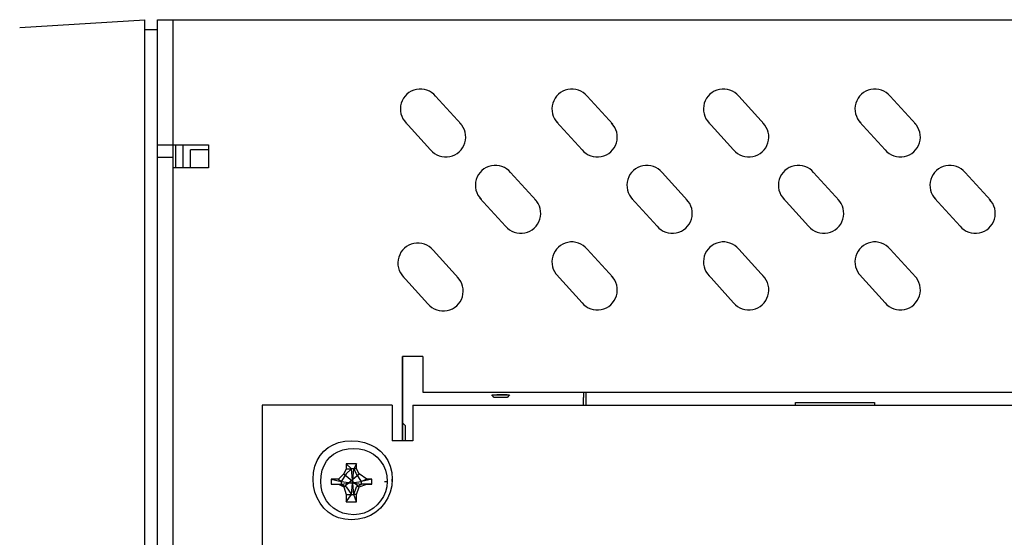
# Model space of a CAD drawing. Extents: x 2410 to 3910, y 0 to 2000.
# Drawn here: x 2623 to 2671, y 1696 to 1721 of the extents above; entities that cross this region are included whole.
import ezdxf

# ---------------------------------------------------------------- set-up
doc = ezdxf.new("R2010")
doc.units = 0
doc.header["$MEASUREMENT"] = 0
doc.layers.get('0').update_dxf_attribs({"linetype": 'CONTINUOUS'})

# ---------------------------------------------------------------- blocks, each defined once
blk = doc.blocks.new('A$C787E0899')
for points in [[(0.02583333733089743, 0.7791666720436314), (0.06666667066423626, 0.7816666720436309)], [(0.06666667066423626, 0.1883333387102919), (0.06666667066423626, 0.7816666720436221)], [(0.07083333733090624, 0.7816666720436309), (0.07583333733090702, 0.7816666720436309), (0.07583333733090702, 0.7816666720436309), (3.820000003997606, 0.7816666720436309)], [(0.07083333733090624, 0.05000000537695293), (0.07083333733090624, 0.7366666720436221), (0.07083333733090624, 0.7366666720436221), (0.07083333733090624, 0.7408333387102921), (0.07083333733090624, 0.7408333387102921), (0.07083333733090624, 0.7816666720436221)], [(0.07583333733090702, 0.7816666720436221), (0.07583333733090702, 0.05583333871029161)], [(0.07083333733088848, 0.7783333387103006), (0.06666667066422738, 0.7783333387103006)], [(0.1700000039975769, 0.7475000053769705), (0.1616666706642369, 0.7566666720436324)], [(0.2194822893903861, 0.7475000053769687), (0.2111489560570461, 0.7566666720436306)], [(0.2689645747831952, 0.7475000053769705), (0.2606312414498553, 0.7566666720436324)], [(0.3184468601760044, 0.7475000053769687), (0.3101135268426645, 0.7566666720436306)], [(0.1600000039975771, 0.7391666720436305), (0.1516666706642371, 0.7483333387102924)], [(0.2094822893903863, 0.7391666720436287), (0.2011489560570463, 0.7483333387102906)], [(0.2589645747831955, 0.7391666720436305), (0.2506312414498555, 0.7483333387102924)], [(0.3084468601760046, 0.7391666720436287), (0.3001135268426647, 0.7483333387102906)], [(0.07083333733087782, 0.7408333387102815), (0.07583333733087683, 0.7408333387102815), (0.07583333733087683, 0.7408333387102815), (0.0875000039975471, 0.7408333387102815)], [(0.07666667066423782, 0.7408333387102921), (0.07666667066423782, 0.7333333387102918)], [(0.07916667066423733, 0.7333333387102918), (0.07916667066423733, 0.7408333387102921)], [(0.08750000399756663, 0.7408333387102921), (0.08750000399756663, 0.7333333387102918)], [(0.07583333733087683, 0.7366666720436221), (0.07083333733087782, 0.7366666720436221)], [(0.0875000039975471, 0.7391666720436234), (0.08166667066420663, 0.7391666720436234)], [(0.08166667066423683, 0.7333333387102918), (0.08166667066423683, 0.7391666720436234)], [(0.0875000039975471, 0.7333333387102918), (0.07583333733087683, 0.7333333387102918)], [(0.194482289390383, 0.7225799081116229), (0.1861489560570431, 0.7317465747782848)], [(0.2439645747831922, 0.7225799081116211), (0.2356312414498523, 0.731746574778283)], [(0.2934468601760014, 0.7225799081116229), (0.2851135268426614, 0.7317465747782848)], [(0.3429291455688106, 0.7225799081116211), (0.3345958122354706, 0.731746574778283)], [(0.1844822893903832, 0.7142465747782829), (0.1761489560570433, 0.7234132414449448)], [(0.2339645747831924, 0.7142465747782811), (0.2256312414498525, 0.723413241444943)], [(0.2834468601760016, 0.7142465747782829), (0.2751135268426617, 0.7234132414449448)], [(0.3329291455688108, 0.7142465747782811), (0.3245958122354708, 0.723413241444943)], [(0.1691702060570477, 0.6972053247782881), (0.1608368727237077, 0.70637199144495)], [(0.2194822893903834, 0.6975799081116136), (0.2111489560570434, 0.7067465747782755)], [(0.2689645747831926, 0.6975799081116119), (0.2606312414498526, 0.7067465747782737)], [(0.3184468601760018, 0.6975799081116136), (0.3101135268426618, 0.7067465747782755)], [(0.1591702060570479, 0.6888719914449482), (0.1508368727237079, 0.69803865811161)], [(0.2094822893903836, 0.6892465747782737), (0.2011489560570436, 0.6984132414449356)], [(0.2589645747831928, 0.6892465747782719), (0.2506312414498528, 0.6984132414449338)], [(0.308446860176002, 0.6892465747782737), (0.300113526842662, 0.6984132414449356)], [(0.1575000039975865, 0.6716666720436226), (0.1508333373309259, 0.6716666720436226)], [(0.1508333373308974, 0.644166672043621), (0.1508333373308974, 0.6716666720436226)], [(0.1508333373308974, 0.6716666720436137), (0.1508333373308974, 0.6500000053769526)], [(0.1575000039975669, 0.6716666720436137), (0.1575000039975669, 0.6600000053769524)], [(0.1575000039975865, 0.6600000053769524), (1.746666670664208, 0.6600000053769524)], [(0.1800000039975767, 0.6591666720436322), (0.1808333373309163, 0.6591666720436322)], [(0.1858333373309171, 0.6591666720436322), (0.1850000039975774, 0.6583333387103014), (0.1850000039975774, 0.6583333387103014), (0.1808333373309163, 0.6583333387103014), (0.1808333373309163, 0.6583333387103014), (0.1800000039975767, 0.6591666720436322)], [(0.1808333373308968, 0.6591666720436322), (0.1816666706642365, 0.6591666720436322)], [(0.1808333373309075, 0.6591666720436322), (0.1816666706642365, 0.6591666720436322)], [(0.1825000039975673, 0.6591666720436322), (0.1816666706642365, 0.6591666720436322)], [(0.1816666706642365, 0.6591666720436322), (0.1841666706642378, 0.6591666720436322)], [(0.1816666706642365, 0.6591666720436216), (0.1825000039975673, 0.6591666720436216)], [(0.1825000039975673, 0.6591666720436322), (0.1841666706642378, 0.6591666720436322)], [(0.1841666706642378, 0.6591666720436127), (0.1825000039975762, 0.6591666720436127)], [(0.1841666706642466, 0.6591666720436216), (0.1858333373309065, 0.6591666720436216)], [(0.1850000039975366, 0.6591666720436216), (0.1841666706642076, 0.6591666720436216)], [(0.2100000039975582, 0.6600000053769524), (0.2100000039975582, 0.6583333387102819)], [(0.2108333373309157, 0.6558333387102913), (0.2108333373309157, 0.6600000053769612)], [(0.1508333373309063, 0.6583333387103014), (0.1508333373309063, 0.6583333387103014)], [(0.1508333373308974, 0.6583333387102819), (0.1508333373308974, 0.644166672043621)], [(0.2100000039975867, 0.6558333387102913), (0.2100000039975867, 0.6583333387102925)], [(0.2791666706642562, 0.6566666720436221), (0.3050000039975855, 0.6566666720436221)], [(0.2791666706642473, 0.6558333387102824), (0.2791666706642473, 0.6566666720436132)], [(0.3050000039975855, 0.6566666720436132), (0.3050000039975855, 0.6558333387102824)], [(0.1475000039975867, 0.6558333387102913), (0.1050000039975862, 0.6558333387102913)], [(0.1050000039975667, 0.6558333387102913), (0.1050000039975667, 0.4808333387102923)], [(0.1475000039975671, 0.6558333387102824), (0.1475000039975671, 0.644166672043621)], [(0.1541666706642562, 0.6558333387102913), (1.750833337330908, 0.6558333387102913)], [(0.1541666706642277, 0.6558333387102824), (0.1541666706642277, 0.6441666720436139)], [(0.1516666706642371, 0.6491666720436218), (0.1508333373308974, 0.6500000053769615)], [(0.1516666706642282, 0.6491666720436129), (0.1516666706642282, 0.6441666720436139)], [(0.147500003997576, 0.6308333387102927), (0.147500003997576, 0.6316666720436324), (0.147500003997576, 0.6316666720436324), (0.1473291706642459, 0.6294708387102919), (0.1468333373309156, 0.6274000053769626), (0.1460375039975772, 0.6254791720436312), (0.1449666706642474, 0.6237333387102915), (0.1436458373309164, 0.6221875053769619), (0.1421000039975762, 0.6208666720436309), (0.140354170664247, 0.6197958387102922), (0.1384333373309157, 0.6190000053769609), (0.1363625039975775, 0.6185041720436324), (0.1341666706642459, 0.6183333387102916), (0.1341666706642459, 0.6183333387102916), (0.1319941706642473, 0.6185041720436324), (0.1299866706642461, 0.6190000053769609), (0.1281591706642469, 0.6197958387102922), (0.1265266706642474, 0.6208666720436309), (0.1251041706642471, 0.6221875053769619), (0.1239066706642471, 0.6237333387102915), (0.1229491706642469, 0.6254791720436312), (0.122246670664246, 0.6274000053769626), (0.1218141706642473, 0.6294708387102919), (0.1216666706642466, 0.6316666720436324), (0.1216666706642466, 0.6316666720436324), (0.1218141706642473, 0.6338391720436327), (0.122246670664246, 0.6358466720436304), (0.1229491706642469, 0.6376741720436314), (0.1239066706642471, 0.6393066720436309), (0.1251041706642471, 0.6407291720436312), (0.1265266706642474, 0.6419266720436312), (0.1281591706642469, 0.6428841720436314), (0.1299866706642461, 0.6435866720436323), (0.1319941706642473, 0.644019172043631), (0.1341666706642459, 0.6441666720436316), (0.1341666706642459, 0.6441666720436316), (0.1363625039975775, 0.644019172043631), (0.1384333373309157, 0.6435866720436323), (0.140354170664247, 0.6428841720436314), (0.1421000039975762, 0.6419266720436312), (0.1436458373309164, 0.6407291720436312), (0.1449666706642474, 0.6393066720436309), (0.1460375039975772, 0.6376741720436314), (0.1468333373309156, 0.6358466720436304), (0.1473291706642459, 0.6338391720436327), (0.147500003997576, 0.6316666720436324)], [(0.1541666706642562, 0.644166672043621), (0.1475000039975867, 0.644166672043621)], [(0.1450000039975765, 0.6308333387103016), (0.1458333373309073, 0.6308333387103016), (0.1458333373309073, 0.6308333387103016), (0.1456875039975762, 0.6291125053769715), (0.1452666706642378, 0.6274666720436315), (0.1445958373309071, 0.6259208387103019), (0.143700003997576, 0.6245000053769711), (0.1426041706642365, 0.6232291720436312), (0.1413333373309071, 0.6221333387103023), (0.1399125039975764, 0.6212375053769712), (0.1383666706642379, 0.6205666720436316), (0.1367208373309068, 0.620145838710302), (0.1350000039975767, 0.620000005376971), (0.1350000039975767, 0.620000005376971), (0.1330766706642375, 0.620145838710302), (0.1313133373309063, 0.6205666720436316), (0.1297200039975759, 0.6212375053769712), (0.1283066706642368, 0.6221333387103023), (0.1270833373309066, 0.6232291720436312), (0.1260600039975759, 0.6245000053769711), (0.1252466706642372, 0.6259208387103019), (0.1246533373309062, 0.6274666720436315), (0.1242900039975772, 0.6291125053769715), (0.1241666706642373, 0.6308333387103016), (0.1241666706642373, 0.6308333387103016), (0.1242900039975772, 0.632756672043632), (0.1246533373309062, 0.6345200053769702), (0.1252466706642372, 0.6361133387103024), (0.1260600039975759, 0.6375266720436308), (0.1270833373309066, 0.6387500053769628), (0.1283066706642368, 0.6397733387103024), (0.1297200039975759, 0.6405866720436322), (0.1313133373309063, 0.6411800053769703), (0.1330766706642375, 0.6415433387103029), (0.1350000039975767, 0.6416666720436321), (0.1350000039975767, 0.6416666720436321), (0.1367208373309068, 0.6415433387103029), (0.1383666706642379, 0.6411800053769703), (0.1399125039975764, 0.6405866720436322), (0.1413333373309071, 0.6397733387103024), (0.1426041706642365, 0.6387500053769628), (0.143700003997576, 0.6375266720436308), (0.1445958373309071, 0.6361133387103024), (0.1452666706642378, 0.6345200053769702), (0.1456875039975762, 0.632756672043632), (0.1458333373309073, 0.6308333387103016)], [(0.1325000039975577, 0.6366666720436314), (0.1341666706642282, 0.6350000053769627)], [(0.1325000039975666, 0.6366666720436225), (0.1325000039975666, 0.635000005376952)], [(0.1358333373309075, 0.6366666720436314), (0.1350000039975767, 0.6366666720436314), (0.1350000039975767, 0.6366666720436314), (0.1350000039975767, 0.6366666720436314), (0.1350000039975767, 0.6366666720436314), (0.1350000039975767, 0.6366666720436314), (0.1350000039975767, 0.6366666720436314), (0.134166670664237, 0.6366666720436314), (0.134166670664237, 0.6366666720436314), (0.134166670664237, 0.6366666720436314), (0.134166670664237, 0.6366666720436314), (0.1325000039975772, 0.6366666720436314)], [(0.1358333373308969, 0.6366666720436616), (0.1350000039975678, 0.6350000053769911)], [(0.1358333373308969, 0.635000005376952), (0.1358333373308969, 0.6366666720436225)], [(0.1325000039975772, 0.6350000053769627), (0.1316666706642464, 0.6333333387103011)], [(0.1325000039975772, 0.6350000053769627), (0.134166670664237, 0.6350000053769627)], [(0.1341666706642459, 0.6350000053769627), (0.1325000039975772, 0.6333333387103011)], [(0.134166670664237, 0.635000005376952), (0.134166670664237, 0.635000005376952)], [(0.1350000039975856, 0.6266666720436316), (0.1341666706642566, 0.6350000053769627)], [(0.1350000039975856, 0.6266666720436316), (0.1341666706642566, 0.6350000053769627)], [(0.134166670664237, 0.6266666720436618), (0.1350000039975678, 0.6350000053769911)], [(0.134166670664237, 0.6266666720436618), (0.1350000039975678, 0.6350000053769911)], [(0.1350000039975767, 0.6350000053769715), (0.1350000039975767, 0.6350000053769715), (0.1350000039975767, 0.6350000053769715), (0.1350000039975767, 0.6350000053769715), (0.1350000039975767, 0.6350000053769715), (0.1350000039975767, 0.6350000053769715), (0.1350000039975767, 0.6350000053769715), (0.1341666706642459, 0.6350000053769715), (0.1341666706642459, 0.6350000053769715), (0.1341666706642459, 0.6350000053769715), (0.1341666706642459, 0.6350000053769715), (0.1341666706642459, 0.6350000053769715)], [(0.135833337330888, 0.6333333387102833), (0.1350000039975572, 0.635000005376952)], [(0.1350000039975678, 0.635000005376952), (0.1350000039975678, 0.635000005376952)], [(0.1358333373308773, 0.635000005376952), (0.1350000039975359, 0.635000005376952)], [(0.136666670664217, 0.6333333387102833), (0.135833337330888, 0.635000005376952)], [(0.1300000039975866, 0.6316666720436217), (0.1275000039975871, 0.6316666720436217)], [(0.1275000039975978, 0.6316666720436519), (0.1308333373309263, 0.6308333387103211)], [(0.1275000039975764, 0.6316666720436324), (0.1275000039975764, 0.6316666720436324), (0.1275000039975764, 0.6316666720436324), (0.1275000039975764, 0.6308333387103016), (0.1275000039975764, 0.6308333387103016), (0.1275000039975764, 0.6308333387103016), (0.1275000039975764, 0.6308333387103016), (0.1275000039975764, 0.6308333387103016), (0.1275000039975764, 0.6308333387103016), (0.1275000039975764, 0.6300000053769708), (0.1275000039975764, 0.6300000053769708), (0.1275000039975764, 0.6300000053769708)], [(0.1316666706642073, 0.6333333387102833), (0.1300000039975369, 0.6316666720436217)], [(0.1300000039975759, 0.6316666720436324), (0.1308333373309067, 0.6308333387103016)], [(0.1325000039975364, 0.6333333387102833), (0.1308333373308659, 0.630833338710282)], [(0.1308333373308979, 0.6300000053769619), (0.1375000039975585, 0.6308333387102927)], [(0.1308333373308979, 0.6300000053769619), (0.1375000039975673, 0.6308333387102927)], [(0.1308333373309263, 0.6308333387102927), (0.1308333373309263, 0.6308333387102927)], [(0.1308333373309067, 0.6308333387103318), (0.1375000039975762, 0.6300000053769921)], [(0.1308333373309067, 0.6308333387103318), (0.1375000039975762, 0.6300000053769921)], [(0.1308333373309067, 0.6308333387103016), (0.1308333373309067, 0.6308333387103016), (0.1308333373309067, 0.6308333387103016), (0.1308333373309067, 0.6308333387103016), (0.1308333373309067, 0.6308333387103016), (0.1308333373309067, 0.6308333387103016), (0.1308333373309067, 0.6308333387103016), (0.1308333373309067, 0.6308333387103016), (0.1308333373309067, 0.6308333387103016), (0.1308333373309067, 0.6308333387103016), (0.1308333373309067, 0.6308333387103016), (0.1308333373309067, 0.6300000053769708)], [(0.1316666706642375, 0.6333333387103011), (0.1366666706642365, 0.6291666720436311)], [(0.1316666706642073, 0.6291666720436222), (0.1366666706642063, 0.6333333387102922)], [(0.1375000039975673, 0.630833338710282), (0.1358333373308969, 0.6333333387102833)], [(0.1391666706642272, 0.6316666720436128), (0.1366666706642277, 0.6333333387102833)], [(0.1408333373309065, 0.6316666720436217), (0.1375000039975673, 0.6308333387102927)], [(0.1391666706642165, 0.6316666720436412), (0.1375000039975478, 0.6308333387103016)], [(0.1375000039975869, 0.6308333387102927), (0.1375000039975869, 0.6308333387102927)], [(0.1375000039975762, 0.6300000053769708), (0.1375000039975762, 0.6308333387103016), (0.1375000039975762, 0.6308333387103016), (0.1375000039975762, 0.6308333387103016), (0.1375000039975762, 0.6308333387103016), (0.1375000039975762, 0.6308333387103016), (0.1375000039975762, 0.6308333387103016), (0.1375000039975762, 0.6308333387103016), (0.1375000039975762, 0.6308333387103016), (0.1375000039975762, 0.6308333387103016), (0.1375000039975762, 0.6308333387103016), (0.1375000039975762, 0.6308333387103016)], [(0.1408333373309261, 0.6316666720436217), (0.1391666706642556, 0.6316666720436217)], [(0.1408333373309065, 0.6300000053769708), (0.1408333373309065, 0.6300000053769708), (0.1408333373309065, 0.6300000053769708), (0.1408333373309065, 0.6308333387103016), (0.1408333373309065, 0.6308333387103016), (0.1408333373309065, 0.6308333387103016), (0.1408333373309065, 0.6308333387103016), (0.1408333373309065, 0.6308333387103016), (0.1408333373309065, 0.6308333387103016), (0.1408333373309065, 0.6316666720436324), (0.1408333373309065, 0.6316666720436324), (0.1408333373309065, 0.6316666720436324)], [(0.1275000039975676, 0.6300000053769619), (0.1308333373309067, 0.6300000053769619)], [(0.1275000039975871, 0.6300000053769619), (0.1300000039975866, 0.6300000053769619)], [(0.1300000039975671, 0.630000005376953), (0.1316666706642269, 0.6291666720436133)], [(0.1300000039975475, 0.6300000053769708), (0.1308333373308872, 0.6300000053769708)], [(0.1308333373309263, 0.6300000053769619), (0.1308333373309263, 0.6300000053769619)], [(0.1308333373308979, 0.630000005376953), (0.1325000039975666, 0.6291666720436133)], [(0.1316666706642162, 0.6291666720436222), (0.1325000039975577, 0.6266666720436227)], [(0.1325000039975577, 0.6291666720436222), (0.1341666706642175, 0.6266666720436227)], [(0.1350000039975767, 0.6266666720436316), (0.1358333373309075, 0.6291666720436311)], [(0.1358333373308667, 0.6291666720436222), (0.1375000039975354, 0.630000005376953)], [(0.1358333373309075, 0.6266666720436316), (0.1366666706642472, 0.6291666720436311)], [(0.1366666706642063, 0.6291666720436222), (0.1391666706642076, 0.630000005376953)], [(0.1375000039975869, 0.6300000053769619), (0.1375000039975869, 0.6300000053769619)], [(0.1408333373309261, 0.6300000053769921), (0.1375000039975869, 0.6300000053769921)], [(0.1391666706642378, 0.6300000053769708), (0.1375000039975762, 0.6300000053769708)], [(0.1391666706642556, 0.6300000053769619), (0.1408333373309261, 0.6300000053769619)], [(0.1325000039975666, 0.6266666720436227), (0.1325000039975666, 0.6241666720436214)], [(0.1325000039975666, 0.6241666720436623), (0.134166670664237, 0.6266666720436618)], [(0.1325000039975364, 0.6266666720436227), (0.1341666706642068, 0.6266666720436227)], [(0.1325000039975772, 0.6241666720436321), (0.134166670664237, 0.6241666720436321), (0.134166670664237, 0.6241666720436321), (0.134166670664237, 0.6241666720436321), (0.134166670664237, 0.6241666720436321), (0.1350000039975767, 0.6241666720436321), (0.1350000039975767, 0.6241666720436321), (0.1350000039975767, 0.6241666720436321), (0.1350000039975767, 0.6241666720436321), (0.1350000039975767, 0.6241666720436321), (0.1350000039975767, 0.6241666720436321), (0.1358333373309075, 0.6241666720436321)], [(0.134166670664237, 0.6266666720436227), (0.134166670664237, 0.6266666720436227)], [(0.134166670664237, 0.6266666720436316), (0.134166670664237, 0.6266666720436316), (0.134166670664237, 0.6266666720436316), (0.134166670664237, 0.6266666720436316), (0.134166670664237, 0.6266666720436316), (0.1350000039975767, 0.6266666720436316), (0.1350000039975767, 0.6266666720436316), (0.1350000039975767, 0.6266666720436316), (0.1350000039975767, 0.6266666720436316), (0.1350000039975767, 0.6266666720436316), (0.1350000039975767, 0.6266666720436316), (0.1350000039975767, 0.6266666720436316)], [(0.1358333373309075, 0.6266666720436316), (0.1350000039975767, 0.6266666720436316)], [(0.1358333373308969, 0.6241666720436321), (0.1350000039975678, 0.6266666720436316)], [(0.1350000039975678, 0.6266666720436227), (0.1350000039975678, 0.6266666720436227)], [(0.1358333373308969, 0.6241666720436214), (0.1358333373308969, 0.6266666720436227)]]:
    blk.add_lwpolyline(points)
for centre, start, end in [((0.156666670664237, 0.7525000053769624), 39.8055710922882, 224.741806919974), ((0.2061489560570462, 0.7525000053769606), 39.8055710922882, 224.741806919974), ((0.2556312414498554, 0.7525000053769624), 39.8055710922882, 224.741806919974), ((0.3051135268426646, 0.7525000053769606), 39.8055710922882, 224.741806919974), ((0.1650000039975796, 0.7433333387102969), 219.8055710922051, 44.74180691988558), ((0.2144822893903888, 0.7433333387102952), 219.8055710922051, 44.74180691988558), ((0.263964574783198, 0.7433333387102969), 219.8055710922051, 44.74180691988558), ((0.3134468601760072, 0.7433333387102952), 219.8055710922051, 44.74180691988558), ((0.1811489560570458, 0.7275799081116112), 39.8055710922882, 224.741806919974), ((0.230631241449855, 0.7275799081116094), 39.8055710922882, 224.741806919974), ((0.2801135268426642, 0.7275799081116112), 39.8055710922882, 224.741806919974), ((0.3295958122354734, 0.7275799081116094), 39.8055710922882, 224.741806919974), ((0.1894822893903858, 0.7184132414449493), 219.8055710922051, 44.74180691988558), ((0.238964574783195, 0.7184132414449476), 219.8055710922051, 44.74180691988558), ((0.2884468601760042, 0.7184132414449493), 219.8055710922051, 44.74180691988558), ((0.3379291455688134, 0.7184132414449476), 219.8055710922051, 44.74180691988558), ((0.1558368727237105, 0.7022053247782765), 39.8055710922882, 224.741806919974), ((0.2061489560570462, 0.702579908111602), 39.8055710922882, 224.741806919974), ((0.2556312414498554, 0.7025799081116002), 39.8055710922882, 224.741806919974), ((0.3051135268426646, 0.702579908111602), 39.8055710922882, 224.741806919974), ((0.2144822893903862, 0.6934132414449401), 219.8055710922051, 44.74180691988558), ((0.2639645747831953, 0.6934132414449383), 219.8055710922051, 44.74180691988558), ((0.3134468601760045, 0.6934132414449401), 219.8055710922051, 44.74180691988558), ((0.1641702060570505, 0.6930386581116146), 219.8055710922051, 44.74180691988558)]:
    blk.add_arc(centre, 0.006508541396590919, start, end)

msp = doc.modelspace()

# ---------------------------------------------------------------- block references
at = {"xscale": 150.0127277092952, "yscale": 150.0127277092952, "zscale": 150.0127277092952}
msp.add_blockref('A$C787E0899', (2619.388957415484, 1604.105593221088), dxfattribs=at)

doc.saveas('drawing.dxf')
